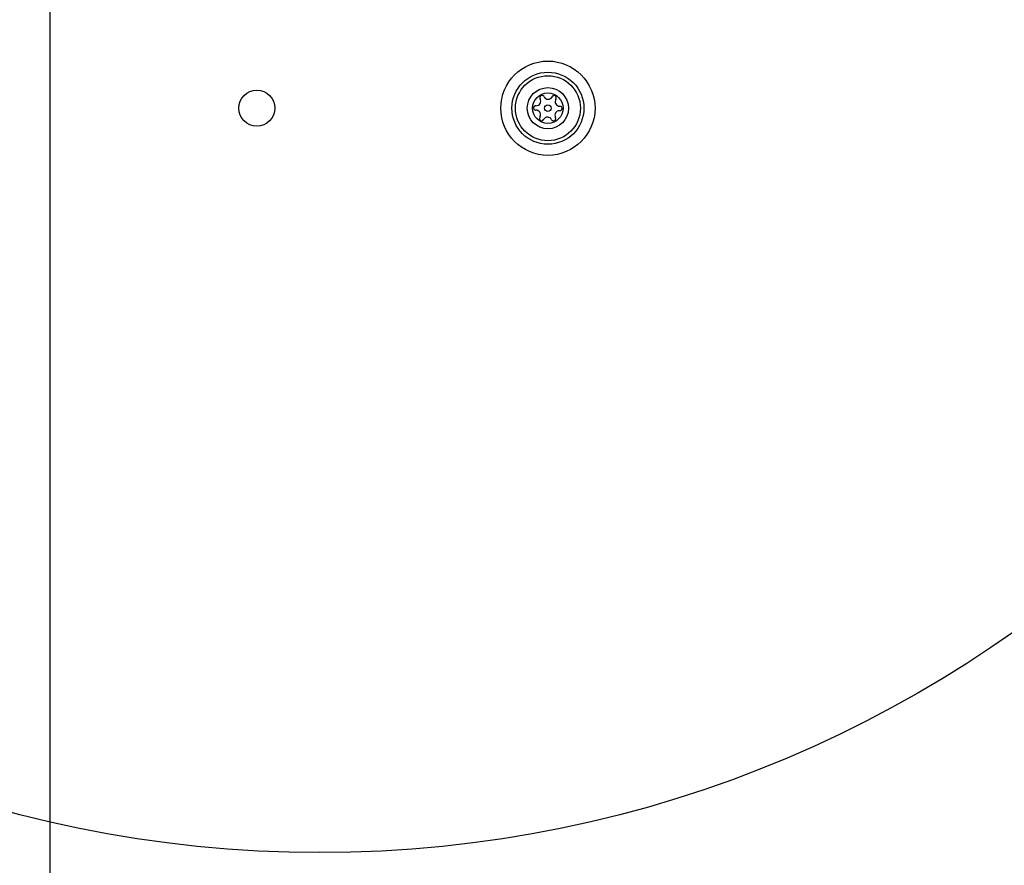
# Model space of a CAD drawing. Units: millimetres. Extents: x -730 to 10005, y -776 to 5092.
# Drawn here: x 1570 to 1734, y 2267 to 2408 of the extents above; entities that cross this region are included whole.
import ezdxf

# ---------------------------------------------------------------- set-up
doc = ezdxf.new("R2010")
doc.units = ezdxf.units.MM
doc.layers.add('Dimensions', color=7, linetype='Continuous')
doc.styles.get("Standard").update_dxf_attribs({"font": 'arial.ttf'})
doc.dimstyles.new('Leikkiset keinu', dxfattribs={"dimtxt": 150, "dimasz": 2.5, "dimexe": 0.06, "dimexo": 0.625, "dimtad": 0, "dimtih": 1, "dimtoh": 1, "dimdec": 0, "dimtxsty": 'Standard', "dimcen": 2.5, "dimadec": 0, "dimazin": 0, "dimtfac": 1, "dimtmove": 0, "dimatfit": 3, "dimfxl": 1, "dimarcsym": 0})

# ---------------------------------------------------------------- blocks, each defined once
blk = doc.blocks.new('*D9')
at = {"layer": 'Defpoints', "color": 0}
for p in [(1704, 4044.43), (-502.64, 94.03), (1622.6, 94.03)]:
    blk.add_point(p, dxfattribs=at)
at = {"layer": 'Dimensions', "color": 0, "lineweight": -2}
for p, q in [((1703.38, 4044.43), (-502.7, 4044.43)), ((-502.64, 4041.93), (-502.64, 2146.43)), ((-502.64, 96.53), (-502.64, 1992.03)), ((1621.97, 94.03), (-502.7, 94.03))]:
    blk.add_line(p, q, dxfattribs=at)
at = {"layer": 'Dimensions', "color": 0}
for points in [[(-502.22, 4041.93), (-503.05, 4041.93), (-502.64, 4044.43)], [(-503.05, 96.53), (-502.22, 96.53), (-502.64, 94.03)]]:
    blk.add_solid(points, dxfattribs=at)
at = {"layer": 'Dimensions', "color": 0, "insert": (-502.64, 2069.23), "char_height": 150, "attachment_point": 5}
blk.add_mtext('3950', dxfattribs=at)
blk = doc.blocks.new('*D14')
at = {"layer": 'Defpoints', "color": 0}
for p in [(1171.74, 2514.23), (1891.63, 2514.23), (1863.85, 1624.23)]:
    blk.add_point(p, dxfattribs=at)
at = {"layer": 'Dimensions', "color": 0, "lineweight": -2}
for p, q in [((1891.01, 2514.23), (1171.68, 2514.23)), ((1171.74, 2511.73), (1171.74, 2146.43)), ((1171.74, 1626.73), (1171.74, 1992.03)), ((1863.22, 1624.23), (1171.68, 1624.23))]:
    blk.add_line(p, q, dxfattribs=at)
at = {"layer": 'Dimensions', "color": 0}
for points in [[(1172.16, 2511.73), (1171.32, 2511.73), (1171.74, 2514.23)], [(1171.32, 1626.73), (1172.16, 1626.73), (1171.74, 1624.23)]]:
    blk.add_solid(points, dxfattribs=at)
at = {"layer": 'Dimensions', "color": 0, "insert": (1171.74, 2069.23), "char_height": 150, "attachment_point": 5}
blk.add_mtext('890', dxfattribs=at)

msp = doc.modelspace()

# ---------------------------------------------------------------- linework, layer by layer
at = {"linetype": 'ByBlock', "lineweight": -2}
msp.add_line((1574.7, 2423.23), (1574.7, 1715.23), dxfattribs=at)
for centre, radius in [((1619.7, 2469.23), 200), ((1657.7, 2393.23), 7.85), ((1657.7, 2393.23), 6), ((1657.7, 2393.23), 5.41), ((1609.2, 2393.23), 3), ((1657.7, 2393.23), 3.43), ((1657.7, 2393.23), 2.54), ((1657.7, 2393.23), 0.55)]:
    msp.add_circle(centre, radius, dxfattribs=at)
for centre, radius, start, end in [((1656.73, 2394.99), 0.375, 26.1231, 211.591), ((1657.74, 2395.48), 0.75, 206.1231, 331.591), ((1658.73, 2394.95), 0.375, 326.1231, 151.591), ((1655.7, 2393.27), 0.375, 86.1231, 271.591), ((1655.77, 2394.4), 0.75, 266.1231, 31.591), ((1659.66, 2394.32), 0.75, 146.1231, 271.591), ((1659.7, 2393.2), 0.375, 266.1231, 91.591), ((1655.73, 2392.15), 0.75, 326.1231, 91.591), ((1659.62, 2392.07), 0.75, 86.1231, 211.591), ((1656.66, 2391.52), 0.375, 146.1231, 331.591), ((1657.65, 2390.99), 0.75, 26.1231, 151.591), ((1658.66, 2391.48), 0.375, 206.1231, 31.591)]:
    msp.add_arc(centre, radius, start, end, dxfattribs=at)

# ---------------------------------------------------------------- dimensions: what is measured, and where the dimension line sits
at = {"layer": 'Dimensions'}
for base, p1, p2, picture, middle in [((-502.64, 94.03), (1704, 4044.43), (1622.6, 94.03), '*D9', (-502.64, 2069.23)), ((1171.74, 2514.23), (1863.85, 1624.23), (1891.63, 2514.23), '*D14', (1171.74, 2069.23))]:
    dim = msp.add_linear_dim(base=base, p1=p1, p2=p2, angle=90, dimstyle='Leikkiset keinu', override={"dimlfac": 1}, dxfattribs=at)
    dim.commit()
    dim.dimension.update_dxf_attribs({"geometry": picture, "text_midpoint": middle})

doc.saveas('drawing.dxf')
